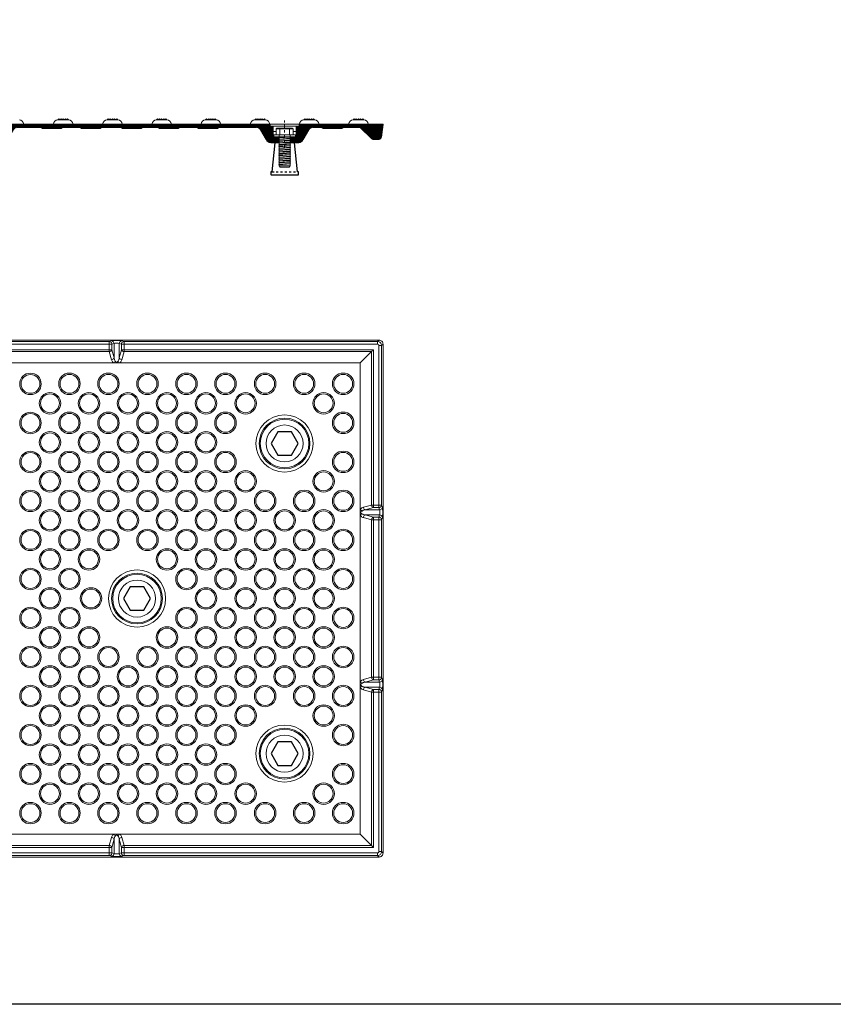
# Model space of a CAD drawing. Extents: x 0 to 276, y 0 to 91.
# Drawn here: x 29 to 67, y 0 to 46 of the extents above; entities that cross this region are included whole.
import ezdxf

# ---------------------------------------------------------------- set-up
doc = ezdxf.new("R2010")
doc.units = 0
doc.header["$LTSCALE"] = 0.125
doc.header["$MEASUREMENT"] = 0
doc.linetypes.add('CENTER', pattern=[2, 1.25, -0.25, 0.25, -0.25])
doc.linetypes.add('HIDDEN', pattern=[0.375, 0.25, -0.125])
doc.layers.add('_500_Anchor', color=7, linetype='CONTINUOUS')
doc.layers.add('BORDER', color=253, linetype='CONTINUOUS')
for name, color, linetype, lineweight in [('PART - Fill', 254, 'CONTINUOUS', 0), ('PART - Primary', 7, 'CONTINUOUS', 0), ('PART - Secondary', 9, 'CONTINUOUS', 0)]:
    doc.layers.add(name, color=color, linetype=linetype, lineweight=lineweight)

msp = doc.modelspace()

# ---------------------------------------------------------------- hatches: boundary and pattern name
at = {"layer": 'PART - Fill', "linetype": 'Continuous'}
h = msp.add_hatch(dxfattribs=at)
h.set_pattern_fill('ANSI31', color=256, scale=0.2)
h.paths.add_polyline_path([(46.157, 40.847), (46.157, 40.868), (42.266, 40.868), (42.266, 40.765), (42.128, 40.765), (42.123, 40.243), (41.873, 40.243), (41.877, 40.129), (41.884, 40.004), (42.037, 40.004), (42.234, 40.004, 0.263414), (42.446, 40.147), (42.707, 40.601, -0.229372), (42.897, 40.716), (43.307, 40.716), (43.37, 40.655), (44.244, 40.655), (44.306, 40.716), (45.1, 40.716), (45.628, 40.19, 0.104189), (45.69, 40.156), (45.972, 40.156, 0.334847), (46.081, 40.272)])
h.paths.add_polyline_path([(41.044, 40.765), (40.906, 40.765), (40.906, 40.868), (28.552, 40.868), (28.552, 40.765), (28.413, 40.765), (28.408, 40.243), (28.158, 40.243), (28.163, 40.129), (28.17, 40.004), (28.323, 40.004), (28.52, 40.004, 0.263414), (28.732, 40.147), (28.993, 40.601, -0.229372), (29.182, 40.716), (30.273, 40.716), (30.335, 40.655), (31.21, 40.655), (31.272, 40.716), (32.085, 40.716), (32.147, 40.655), (33.022, 40.655), (33.084, 40.716), (33.987, 40.716), (34.049, 40.655), (34.924, 40.655), (34.986, 40.716), (35.709, 40.716), (35.771, 40.655), (36.646, 40.655), (36.708, 40.716), (37.525, 40.716), (37.587, 40.655), (38.462, 40.655), (38.524, 40.716), (40.275, 40.716, -0.229372), (40.465, 40.601), (40.726, 40.147, 0.263414), (40.937, 40.004), (41.287, 40.004), (41.294, 40.129), (41.299, 40.243), (41.049, 40.243)])

# ---------------------------------------------------------------- linework, layer by layer
at = {"layer": '_500_Anchor', "color": 7, "linetype": 'HIDDEN'}
msp.add_line((40.992, 38.654), (42.181, 38.654), dxfattribs=at)
at = {"layer": '_500_Anchor', "color": 7, "linetype": 'Continuous'}
for points in [[(41.336, 40.004), (41.135, 40.004), (40.992, 38.654), (40.946, 38.654), (40.946, 38.524), (40.952, 38.51), (40.966, 38.504), (42.209, 38.504)], [(42.209, 38.504), (42.223, 38.513), (42.227, 38.524), (42.227, 38.654), (42.181, 38.654), (42.037, 40.004), (41.835, 40.004)]]:
    msp.add_lwpolyline(points, dxfattribs=at)
at = {"layer": '_500_Anchor', "linetype": 'Continuous', "flags": 128}
for points in [[(42.211, 26.039), (41.897, 26.583), (41.268, 26.583), (40.954, 26.039), (41.268, 25.494), (41.897, 25.494)], [(35.358, 18.839), (35.043, 19.383), (34.414, 19.383), (34.1, 18.839), (34.414, 18.294), (35.043, 18.294)], [(42.211, 11.639), (41.897, 12.183), (41.268, 12.183), (40.954, 11.639), (41.268, 11.094), (41.897, 11.094)]]:
    msp.add_lwpolyline(points, close=True, dxfattribs=at)
at = {"layer": 'BORDER'}
msp.add_lwpolyline([(0, 91.429), (129.247, 91.429), (129.247, 0), (0, 0)], close=True, dxfattribs=at)
at = {"layer": 'PART - Primary', "linetype": 'Continuous'}
for p, q in [((9.586, 40.868), (46.157, 40.868)), ((29.182, 40.716), (30.273, 40.716)), ((30.273, 40.716), (30.335, 40.655)), ((31.548, 41.064), (31.052, 41.064)), ((31.1, 41.11), (31.055, 41.064)), ((31.527, 41.068), (31.074, 41.068)), ((31.074, 41.068), (31.074, 41.064)), ((31.1, 41.11), (31.142, 41.068)), ((31.2, 41.11), (31.158, 41.068)), ((31.2, 41.11), (31.242, 41.068)), ((31.272, 40.716), (31.21, 40.655)), ((31.3, 41.11), (31.258, 41.068)), ((32.085, 40.716), (31.272, 40.716)), ((31.3, 41.11), (31.342, 41.068)), ((31.4, 41.11), (31.358, 41.068)), ((31.4, 41.11), (31.442, 41.068)), ((31.5, 41.11), (31.458, 41.068)), ((31.5, 41.11), (31.545, 41.064)), ((31.527, 41.068), (31.527, 41.064)), ((32.085, 40.716), (32.147, 40.655)), ((33.084, 40.716), (33.022, 40.655)), ((33.987, 40.716), (33.084, 40.716)), ((33.834, 41.064), (33.338, 41.064)), ((33.386, 41.11), (33.341, 41.064)), ((33.812, 41.068), (33.359, 41.068)), ((33.359, 41.068), (33.359, 41.064)), ((33.386, 41.11), (33.428, 41.068)), ((33.486, 41.11), (33.444, 41.068)), ((33.486, 41.11), (33.528, 41.068)), ((33.586, 41.11), (33.544, 41.068)), ((33.586, 41.11), (33.628, 41.068)), ((33.686, 41.11), (33.644, 41.068)), ((33.686, 41.11), (33.728, 41.068)), ((33.786, 41.11), (33.744, 41.068)), ((33.786, 41.11), (33.831, 41.064)), ((33.812, 41.068), (33.812, 41.064)), ((33.987, 40.716), (34.049, 40.655)), ((34.986, 40.716), (34.924, 40.655)), ((35.709, 40.716), (34.986, 40.716)), ((36.12, 41.064), (35.624, 41.064)), ((35.672, 41.11), (35.626, 41.064)), ((36.098, 41.068), (35.645, 41.068)), ((35.645, 41.068), (35.645, 41.064)), ((35.672, 41.11), (35.714, 41.068)), ((35.709, 40.716), (35.771, 40.655)), ((35.772, 41.11), (35.73, 41.068)), ((35.772, 41.11), (35.814, 41.068)), ((35.872, 41.11), (35.83, 41.068)), ((35.872, 41.11), (35.914, 41.068)), ((35.972, 41.11), (35.93, 41.068)), ((35.972, 41.11), (36.014, 41.068)), ((36.072, 41.11), (36.03, 41.068)), ((36.072, 41.11), (36.117, 41.064)), ((36.098, 41.068), (36.098, 41.064)), ((36.708, 40.716), (36.646, 40.655)), ((37.525, 40.716), (36.708, 40.716)), ((37.525, 40.716), (37.587, 40.655)), ((38.405, 41.064), (37.909, 41.064)), ((37.957, 41.11), (37.912, 41.064)), ((38.384, 41.068), (37.931, 41.068)), ((37.931, 41.068), (37.931, 41.064)), ((37.957, 41.11), (37.999, 41.068)), ((38.057, 41.11), (38.015, 41.068)), ((38.057, 41.11), (38.099, 41.068)), ((38.157, 41.11), (38.115, 41.068)), ((38.157, 41.11), (38.199, 41.068)), ((38.257, 41.11), (38.215, 41.068)), ((38.257, 41.11), (38.299, 41.068)), ((38.357, 41.11), (38.315, 41.068)), ((38.357, 41.11), (38.403, 41.064)), ((38.384, 41.068), (38.384, 41.064)), ((38.524, 40.716), (38.462, 40.655)), ((38.524, 40.716), (40.275, 40.716)), ((40.691, 41.064), (40.195, 41.064)), ((40.243, 41.11), (40.198, 41.064)), ((40.67, 41.068), (40.216, 41.068)), ((40.216, 41.068), (40.216, 41.064)), ((40.243, 41.11), (40.285, 41.068)), ((40.343, 41.11), (40.301, 41.068)), ((40.343, 41.11), (40.385, 41.068)), ((40.443, 41.11), (40.401, 41.068)), ((40.443, 41.11), (40.485, 41.068)), ((40.543, 41.11), (40.501, 41.068)), ((40.543, 41.11), (40.585, 41.068)), ((40.643, 41.11), (40.601, 41.068)), ((40.643, 41.11), (40.688, 41.064)), ((40.67, 41.068), (40.67, 41.064)), ((40.906, 40.765), (40.906, 40.868)), ((41.044, 40.765), (40.906, 40.765)), ((40.916, 40.774), (40.916, 40.868)), ((40.916, 40.774), (41.054, 40.774)), ((41.049, 40.243), (41.044, 40.765)), ((41.056, 40.524), (41.054, 40.774)), ((41.054, 40.774), (42.118, 40.774)), ((42.115, 40.524), (42.118, 40.774)), ((42.256, 40.774), (42.118, 40.774)), ((42.123, 40.243), (42.128, 40.765)), ((42.128, 40.765), (42.266, 40.765)), ((42.256, 40.774), (42.256, 40.868)), ((42.266, 40.765), (42.266, 40.868)), ((42.977, 41.064), (42.481, 41.064)), ((42.529, 41.11), (42.484, 41.064)), ((42.955, 41.068), (42.502, 41.068)), ((42.502, 41.068), (42.502, 41.064)), ((42.529, 41.11), (42.571, 41.068)), ((42.629, 41.11), (42.587, 41.068)), ((42.629, 41.11), (42.671, 41.068)), ((42.729, 41.11), (42.687, 41.068)), ((42.729, 41.11), (42.771, 41.068)), ((42.829, 41.11), (42.787, 41.068)), ((42.829, 41.11), (42.871, 41.068)), ((42.929, 41.11), (42.887, 41.068)), ((42.897, 40.716), (43.307, 40.716)), ((42.929, 41.11), (42.974, 41.064)), ((42.955, 41.068), (42.955, 41.064)), ((43.307, 40.716), (43.37, 40.655)), ((44.306, 40.716), (44.244, 40.655)), ((44.306, 40.716), (45.1, 40.716)), ((45.262, 41.064), (44.766, 41.064)), ((44.814, 41.11), (44.769, 41.064)), ((45.241, 41.068), (44.788, 41.068)), ((44.788, 41.068), (44.788, 41.064)), ((44.814, 41.11), (44.856, 41.068)), ((44.914, 41.11), (44.872, 41.068)), ((44.914, 41.11), (44.956, 41.068)), ((45.014, 41.11), (44.972, 41.068)), ((45.014, 41.11), (45.056, 41.068)), ((45.114, 41.11), (45.072, 41.068)), ((45.628, 40.19), (45.1, 40.716)), ((45.114, 41.11), (45.156, 41.068)), ((45.214, 41.11), (45.172, 41.068)), ((45.214, 41.11), (45.26, 41.064)), ((45.241, 41.068), (45.241, 41.064)), ((46.157, 40.847), (46.08, 40.265)), ((46.157, 40.868), (46.157, 40.847)), ((31.21, 40.655), (30.335, 40.655)), ((33.022, 40.655), (32.147, 40.655)), ((34.924, 40.655), (34.049, 40.655)), ((36.646, 40.655), (35.771, 40.655)), ((38.462, 40.655), (37.587, 40.655)), ((40.726, 40.147), (40.465, 40.601)), ((41.299, 40.243), (41.049, 40.243)), ((41.056, 40.524), (41.191, 40.524)), ((41.294, 40.129), (41.299, 40.243)), ((41.877, 40.129), (41.873, 40.243)), ((41.873, 40.243), (42.123, 40.243)), ((41.98, 40.524), (42.115, 40.524)), ((42.446, 40.147), (42.707, 40.601)), ((44.244, 40.655), (43.37, 40.655)), ((40.937, 40.004), (41.586, 40.004)), ((41.287, 40.007), (41.294, 40.129)), ((42.234, 40.004), (41.586, 40.004)), ((41.884, 40.007), (41.877, 40.129)), ((45.69, 40.156), (45.972, 40.156))]:
    msp.add_line(p, q, dxfattribs=at)
at = {"layer": 'PART - Primary', "linetype": 'CENTER'}
msp.add_line((41.586, 39.771), (41.586, 41.098), dxfattribs=at)
at = {"layer": 'PART - Primary'}
for p, q in [((45.971, 30.839), (9.773, 30.839)), ((22.303, 30.772), (33.44, 30.772)), ((33.44, 30.647), (22.303, 30.647)), ((33.44, 30.772), (33.541, 30.805)), ((33.44, 30.647), (33.44, 30.39)), ((33.662, 30.68), (33.561, 30.647)), ((33.561, 30.647), (33.561, 30.39)), ((33.662, 30.014), (33.662, 30.68)), ((33.903, 30.68), (34.004, 30.647)), ((33.903, 30.014), (33.903, 30.68)), ((34.004, 30.39), (34.004, 30.647)), ((34.125, 30.772), (34.024, 30.805)), ((34.125, 30.772), (45.904, 30.772)), ((34.125, 30.39), (34.125, 30.647)), ((45.904, 30.647), (34.125, 30.647)), ((45.971, 30.839), (45.904, 30.772)), ((46.157, 30.652), (46.091, 30.585)), ((46.157, 7.025), (46.157, 30.652)), ((22.303, 30.39), (33.44, 30.39)), ((22.303, 30.302), (33.44, 30.302)), ((33.541, 29.926), (33.44, 30.302)), ((33.662, 30.014), (33.561, 30.39)), ((34.004, 30.39), (33.903, 30.014)), ((34.125, 30.302), (34.024, 29.926)), ((34.125, 30.39), (45.709, 30.39)), ((34.125, 30.302), (45.621, 30.302)), ((45.621, 30.302), (45.095, 29.776)), ((45.621, 30.302), (45.621, 23.181)), ((45.709, 30.39), (45.709, 23.181)), ((45.966, 30.585), (45.966, 23.181)), ((46.091, 23.181), (46.091, 30.585)), ((22.09, 29.776), (33.654, 29.776)), ((33.911, 29.776), (45.095, 29.776)), ((45.095, 22.968), (45.095, 29.776)), ((45.244, 23.08), (45.621, 23.181)), ((45.332, 22.959), (45.709, 23.06)), ((45.332, 22.959), (45.999, 22.959)), ((45.709, 23.181), (45.966, 23.181)), ((45.709, 23.06), (45.966, 23.06)), ((45.999, 22.959), (45.966, 23.06)), ((46.091, 23.181), (46.124, 23.08)), ((45.095, 14.968), (45.095, 22.709)), ((45.621, 22.496), (45.244, 22.597)), ((45.709, 22.617), (45.332, 22.718)), ((45.332, 22.718), (45.999, 22.718)), ((45.621, 15.181), (45.621, 22.496)), ((45.966, 22.617), (45.709, 22.617)), ((45.709, 15.181), (45.709, 22.496)), ((45.966, 22.496), (45.709, 22.496)), ((45.999, 22.718), (45.966, 22.617)), ((45.966, 22.496), (45.966, 15.181)), ((46.091, 22.496), (46.124, 22.597)), ((46.091, 15.181), (46.091, 22.496)), ((45.621, 15.181), (45.244, 15.08)), ((45.966, 15.181), (45.709, 15.181)), ((46.091, 15.181), (46.124, 15.08)), ((45.095, 7.901), (45.095, 14.709)), ((45.709, 15.06), (45.332, 14.959)), ((45.332, 14.959), (45.999, 14.959)), ((45.332, 14.718), (45.709, 14.617)), ((45.332, 14.718), (45.999, 14.718)), ((45.966, 15.06), (45.709, 15.06)), ((45.999, 14.959), (45.966, 15.06)), ((45.999, 14.718), (45.966, 14.617)), ((45.244, 14.597), (45.621, 14.496)), ((45.621, 7.375), (45.621, 14.496)), ((45.709, 14.617), (45.966, 14.617)), ((45.709, 7.287), (45.709, 14.496)), ((45.709, 14.496), (45.966, 14.496)), ((45.966, 7.092), (45.966, 14.496)), ((46.091, 14.496), (46.124, 14.597)), ((46.091, 14.496), (46.091, 7.092)), ((33.654, 7.901), (22.09, 7.901)), ((45.095, 7.901), (33.911, 7.901)), ((45.621, 7.375), (45.095, 7.901)), ((33.44, 7.375), (22.303, 7.375)), ((33.541, 7.751), (33.44, 7.375)), ((33.662, 7.663), (33.561, 7.287)), ((33.662, 7.663), (33.662, 6.997)), ((34.004, 7.287), (33.903, 7.663)), ((33.903, 7.663), (33.903, 6.997)), ((34.125, 7.375), (34.024, 7.751)), ((34.125, 7.375), (45.621, 7.375)), ((33.44, 7.287), (22.303, 7.287)), ((22.303, 7.03), (33.44, 7.03)), ((33.44, 6.905), (22.303, 6.905)), ((33.44, 7.03), (33.44, 7.287)), ((33.44, 6.905), (33.541, 6.872)), ((33.561, 7.03), (33.561, 7.287)), ((33.662, 6.997), (33.561, 7.03)), ((33.903, 6.997), (34.004, 7.03)), ((34.004, 7.287), (34.004, 7.03)), ((34.125, 6.905), (34.024, 6.872)), ((34.125, 7.287), (34.125, 7.03)), ((34.125, 7.287), (45.709, 7.287)), ((45.904, 7.03), (34.125, 7.03)), ((34.125, 6.905), (45.904, 6.905)), ((45.971, 6.839), (45.904, 6.905)), ((46.157, 7.025), (46.091, 7.092)), ((9.773, 6.839), (45.971, 6.839))]:
    msp.add_line(p, q, dxfattribs=at)
for points in [[(33.44, 30.772), (33.477, 30.765), (33.51, 30.747), (33.537, 30.72), (33.554, 30.685), (33.561, 30.647)], [(33.44, 30.647), (33.44, 30.693), (33.44, 30.732), (33.44, 30.759), (33.44, 30.772)], [(33.44, 30.647), (33.48, 30.647), (33.516, 30.647), (33.544, 30.647), (33.561, 30.647)], [(34.024, 30.805), (34.006, 30.809), (33.979, 30.813), (33.944, 30.816), (33.903, 30.818), (33.857, 30.82), (33.808, 30.821), (33.757, 30.821), (33.708, 30.82), (33.662, 30.818), (33.62, 30.816), (33.585, 30.813), (33.559, 30.809), (33.541, 30.805)], [(33.541, 30.805), (33.578, 30.798), (33.611, 30.78), (33.638, 30.753), (33.655, 30.718), (33.662, 30.68)], [(33.662, 30.68), (33.682, 30.688), (33.716, 30.693), (33.759, 30.696), (33.806, 30.696), (33.849, 30.693), (33.883, 30.688), (33.903, 30.68)], [(33.903, 30.68), (33.91, 30.718), (33.927, 30.753), (33.954, 30.78), (33.987, 30.798), (34.024, 30.805)], [(34.004, 30.647), (34.01, 30.685), (34.028, 30.72), (34.055, 30.747), (34.088, 30.765), (34.125, 30.772)], [(34.004, 30.647), (34.021, 30.647), (34.049, 30.647), (34.084, 30.647), (34.125, 30.647)], [(34.125, 30.647), (34.125, 30.693), (34.125, 30.732), (34.125, 30.759), (34.125, 30.772)], [(46.091, 30.585), (46.087, 30.622), (46.076, 30.656), (46.059, 30.689), (46.036, 30.717), (46.007, 30.74), (45.975, 30.758), (45.94, 30.768), (45.904, 30.772)], [(45.904, 30.772), (45.904, 30.76), (45.904, 30.732), (45.904, 30.693), (45.904, 30.647)], [(45.904, 30.647), (45.935, 30.639), (45.958, 30.616), (45.966, 30.585)], [(45.971, 30.839), (46.007, 30.835), (46.042, 30.824), (46.074, 30.807), (46.103, 30.784), (46.126, 30.756), (46.143, 30.723), (46.154, 30.688), (46.157, 30.652)], [(33.44, 30.302), (33.474, 30.31), (33.505, 30.324), (33.531, 30.343), (33.55, 30.366), (33.561, 30.39)], [(33.44, 30.39), (33.48, 30.39), (33.516, 30.39), (33.544, 30.39), (33.561, 30.39)], [(33.44, 30.39), (33.44, 30.358), (33.44, 30.328), (33.44, 30.302)], [(34.004, 30.39), (34.015, 30.366), (34.034, 30.343), (34.06, 30.324), (34.091, 30.31), (34.125, 30.302)], [(34.004, 30.39), (34.021, 30.39), (34.049, 30.39), (34.084, 30.39), (34.125, 30.39)], [(34.125, 30.39), (34.125, 30.358), (34.125, 30.328), (34.125, 30.302)], [(45.709, 30.39), (45.686, 30.367), (45.663, 30.344), (45.641, 30.322), (45.621, 30.302)], [(46.091, 30.585), (46.078, 30.585), (46.051, 30.585), (46.011, 30.585), (45.966, 30.585)], [(33.541, 29.926), (33.574, 29.934), (33.606, 29.948), (33.632, 29.967), (33.651, 29.99), (33.662, 30.014)], [(33.654, 29.776), (33.62, 29.801), (33.591, 29.829), (33.569, 29.86), (33.552, 29.892), (33.541, 29.926)], [(33.718, 29.864), (33.7, 29.831), (33.678, 29.8), (33.654, 29.776)], [(33.654, 29.776), (33.69, 29.776), (33.727, 29.776), (33.764, 29.776), (33.801, 29.776), (33.837, 29.776), (33.874, 29.776), (33.911, 29.776)], [(33.662, 30.014), (33.667, 29.983), (33.675, 29.951), (33.685, 29.921), (33.699, 29.892), (33.718, 29.864)], [(33.718, 29.864), (33.742, 29.834), (33.767, 29.803), (33.798, 29.803), (33.823, 29.834), (33.847, 29.864)], [(33.847, 29.864), (33.865, 29.892), (33.879, 29.921), (33.89, 29.951), (33.898, 29.983), (33.903, 30.014)], [(33.847, 29.864), (33.864, 29.831), (33.887, 29.8), (33.911, 29.776)], [(33.903, 30.014), (33.914, 29.99), (33.933, 29.967), (33.959, 29.948), (33.99, 29.934), (34.024, 29.926)], [(34.024, 29.926), (34.012, 29.892), (33.995, 29.86), (33.973, 29.829), (33.945, 29.801), (33.911, 29.776)], [(45.095, 22.968), (45.119, 23.002), (45.148, 23.03), (45.178, 23.052), (45.211, 23.069), (45.244, 23.08)], [(45.183, 22.903), (45.15, 22.921), (45.119, 22.944), (45.095, 22.968)], [(45.095, 22.709), (45.095, 22.746), (45.095, 22.783), (45.095, 22.82), (45.095, 22.857), (45.095, 22.894), (45.095, 22.931), (45.095, 22.968)], [(45.183, 22.903), (45.157, 22.883), (45.13, 22.862), (45.106, 22.839), (45.13, 22.815), (45.157, 22.794), (45.183, 22.774)], [(45.332, 22.959), (45.301, 22.954), (45.27, 22.946), (45.24, 22.936), (45.21, 22.922), (45.183, 22.903)], [(45.244, 23.08), (45.252, 23.046), (45.266, 23.015), (45.285, 22.989), (45.308, 22.97), (45.332, 22.959)], [(45.621, 23.181), (45.629, 23.147), (45.643, 23.116), (45.662, 23.09), (45.684, 23.071), (45.709, 23.06)], [(45.709, 23.181), (45.677, 23.181), (45.647, 23.181), (45.621, 23.181)], [(45.709, 23.181), (45.709, 23.141), (45.709, 23.105), (45.709, 23.077), (45.709, 23.06)], [(46.091, 23.181), (46.084, 23.144), (46.066, 23.111), (46.038, 23.084), (46.004, 23.067), (45.966, 23.06)], [(45.966, 23.181), (45.966, 23.141), (45.966, 23.105), (45.966, 23.077), (45.966, 23.06)], [(46.091, 23.181), (46.078, 23.181), (46.051, 23.181), (46.011, 23.181), (45.966, 23.181)], [(46.124, 23.08), (46.117, 23.043), (46.099, 23.01), (46.071, 22.983), (46.037, 22.966), (45.999, 22.959)], [(45.999, 22.959), (46.006, 22.939), (46.012, 22.905), (46.015, 22.862), (46.015, 22.815), (46.012, 22.772), (46.006, 22.738), (45.999, 22.718)], [(46.124, 22.597), (46.128, 22.615), (46.132, 22.642), (46.135, 22.676), (46.137, 22.718), (46.139, 22.764), (46.14, 22.813), (46.14, 22.864), (46.139, 22.913), (46.137, 22.959), (46.135, 23.001), (46.132, 23.036), (46.128, 23.062), (46.124, 23.08)], [(45.183, 22.774), (45.15, 22.756), (45.119, 22.734), (45.095, 22.709)], [(45.244, 22.597), (45.211, 22.609), (45.178, 22.625), (45.148, 22.647), (45.119, 22.675), (45.095, 22.709)], [(45.183, 22.774), (45.21, 22.755), (45.24, 22.742), (45.27, 22.731), (45.301, 22.723), (45.332, 22.718)], [(45.332, 22.718), (45.308, 22.707), (45.285, 22.688), (45.266, 22.662), (45.252, 22.631), (45.244, 22.597)], [(45.709, 22.617), (45.684, 22.606), (45.662, 22.587), (45.643, 22.561), (45.629, 22.53), (45.621, 22.496)], [(45.621, 22.496), (45.647, 22.496), (45.677, 22.496), (45.709, 22.496)], [(45.709, 22.617), (45.709, 22.6), (45.709, 22.572), (45.709, 22.536), (45.709, 22.496)], [(45.966, 22.617), (46.004, 22.61), (46.038, 22.593), (46.066, 22.566), (46.084, 22.533), (46.091, 22.496)], [(45.966, 22.617), (45.966, 22.6), (45.966, 22.572), (45.966, 22.536), (45.966, 22.496)], [(46.091, 22.496), (46.078, 22.496), (46.051, 22.496), (46.011, 22.496), (45.966, 22.496)], [(46.124, 22.597), (46.117, 22.634), (46.099, 22.667), (46.071, 22.694), (46.037, 22.711), (45.999, 22.718)], [(45.621, 15.181), (45.629, 15.147), (45.643, 15.116), (45.662, 15.09), (45.684, 15.071), (45.709, 15.06)], [(45.621, 15.181), (45.647, 15.181), (45.677, 15.181), (45.709, 15.181)], [(45.709, 15.181), (45.709, 15.141), (45.709, 15.105), (45.709, 15.077), (45.709, 15.06)], [(46.091, 15.181), (46.084, 15.144), (46.066, 15.111), (46.038, 15.084), (46.004, 15.067), (45.966, 15.06)], [(46.091, 15.181), (46.078, 15.181), (46.051, 15.181), (46.011, 15.181), (45.966, 15.181)], [(45.966, 15.181), (45.966, 15.141), (45.966, 15.105), (45.966, 15.077), (45.966, 15.06)], [(45.095, 14.968), (45.119, 15.002), (45.148, 15.03), (45.178, 15.052), (45.211, 15.069), (45.244, 15.08)], [(45.095, 14.709), (45.095, 14.746), (45.095, 14.783), (45.095, 14.82), (45.095, 14.857), (45.095, 14.894), (45.095, 14.931), (45.095, 14.968)], [(45.183, 14.903), (45.15, 14.921), (45.119, 14.944), (45.095, 14.968)], [(45.095, 14.709), (45.119, 14.734), (45.15, 14.756), (45.183, 14.774)], [(45.244, 14.597), (45.211, 14.609), (45.178, 14.625), (45.148, 14.647), (45.119, 14.675), (45.095, 14.709)], [(45.183, 14.903), (45.157, 14.883), (45.13, 14.862), (45.106, 14.839), (45.13, 14.815), (45.157, 14.794), (45.183, 14.774)], [(45.332, 14.959), (45.301, 14.954), (45.27, 14.946), (45.24, 14.936), (45.21, 14.922), (45.183, 14.903)], [(45.183, 14.774), (45.21, 14.755), (45.24, 14.742), (45.27, 14.731), (45.301, 14.723), (45.332, 14.718)], [(45.244, 15.08), (45.252, 15.047), (45.266, 15.015), (45.285, 14.989), (45.308, 14.97), (45.332, 14.959)], [(45.332, 14.718), (45.308, 14.707), (45.285, 14.688), (45.266, 14.662), (45.252, 14.631), (45.244, 14.597)], [(46.124, 15.08), (46.117, 15.043), (46.099, 15.01), (46.071, 14.983), (46.037, 14.966), (45.999, 14.959)], [(45.999, 14.959), (46.006, 14.939), (46.012, 14.905), (46.015, 14.862), (46.015, 14.815), (46.012, 14.772), (46.006, 14.738), (45.999, 14.718)], [(46.124, 14.597), (46.117, 14.634), (46.099, 14.667), (46.071, 14.694), (46.037, 14.711), (45.999, 14.718)], [(46.124, 14.597), (46.128, 14.615), (46.132, 14.642), (46.135, 14.676), (46.137, 14.718), (46.139, 14.764), (46.14, 14.813), (46.14, 14.864), (46.139, 14.913), (46.137, 14.959), (46.135, 15.001), (46.132, 15.036), (46.128, 15.062), (46.124, 15.08)], [(45.709, 14.617), (45.684, 14.606), (45.662, 14.587), (45.643, 14.561), (45.629, 14.53), (45.621, 14.496)], [(45.621, 14.496), (45.647, 14.496), (45.677, 14.496), (45.709, 14.496)], [(45.709, 14.617), (45.709, 14.6), (45.709, 14.572), (45.709, 14.536), (45.709, 14.496)], [(45.966, 14.617), (46.004, 14.61), (46.038, 14.593), (46.066, 14.566), (46.084, 14.533), (46.091, 14.496)], [(45.966, 14.617), (45.966, 14.6), (45.966, 14.572), (45.966, 14.536), (45.966, 14.496)], [(45.966, 14.496), (46.011, 14.496), (46.051, 14.496), (46.078, 14.496), (46.091, 14.496)], [(33.541, 7.751), (33.552, 7.785), (33.569, 7.817), (33.591, 7.848), (33.62, 7.876), (33.654, 7.901)], [(33.654, 7.901), (33.678, 7.877), (33.7, 7.846), (33.718, 7.813)], [(33.911, 7.901), (33.874, 7.901), (33.837, 7.901), (33.801, 7.901), (33.764, 7.901), (33.727, 7.901), (33.69, 7.901), (33.654, 7.901)], [(33.718, 7.813), (33.699, 7.786), (33.685, 7.756), (33.675, 7.726), (33.667, 7.695), (33.662, 7.663)], [(33.847, 7.813), (33.823, 7.843), (33.798, 7.874), (33.767, 7.874), (33.742, 7.843), (33.718, 7.813)], [(33.911, 7.901), (33.887, 7.877), (33.864, 7.846), (33.847, 7.813)], [(33.903, 7.663), (33.898, 7.695), (33.89, 7.726), (33.879, 7.756), (33.865, 7.786), (33.847, 7.813)], [(33.911, 7.901), (33.945, 7.876), (33.973, 7.848), (33.995, 7.817), (34.012, 7.785), (34.024, 7.751)], [(33.44, 7.375), (33.474, 7.367), (33.505, 7.353), (33.531, 7.334), (33.55, 7.311), (33.561, 7.287)], [(33.44, 7.287), (33.44, 7.319), (33.44, 7.349), (33.44, 7.375)], [(33.541, 7.751), (33.574, 7.744), (33.606, 7.73), (33.632, 7.71), (33.651, 7.688), (33.662, 7.663)], [(34.024, 7.751), (33.99, 7.744), (33.959, 7.73), (33.933, 7.71), (33.914, 7.688), (33.903, 7.663)], [(34.125, 7.375), (34.091, 7.367), (34.06, 7.353), (34.034, 7.334), (34.015, 7.311), (34.004, 7.287)], [(34.125, 7.375), (34.125, 7.349), (34.125, 7.319), (34.125, 7.287)], [(45.621, 7.375), (45.641, 7.355), (45.663, 7.333), (45.686, 7.31), (45.709, 7.287)], [(33.44, 7.287), (33.48, 7.287), (33.516, 7.287), (33.544, 7.287), (33.561, 7.287)], [(33.561, 7.03), (33.554, 6.992), (33.537, 6.957), (33.51, 6.93), (33.477, 6.912), (33.44, 6.905)], [(33.44, 7.03), (33.44, 6.984), (33.44, 6.945), (33.44, 6.918), (33.44, 6.905)], [(33.561, 7.03), (33.544, 7.03), (33.516, 7.03), (33.48, 7.03), (33.44, 7.03)], [(33.662, 6.997), (33.655, 6.959), (33.638, 6.925), (33.611, 6.897), (33.578, 6.879), (33.541, 6.872)], [(33.541, 6.872), (33.559, 6.868), (33.585, 6.864), (33.62, 6.861), (33.662, 6.859), (33.708, 6.857), (33.757, 6.856), (33.808, 6.856), (33.857, 6.857), (33.903, 6.859), (33.944, 6.861), (33.979, 6.864), (34.006, 6.868), (34.024, 6.872)], [(33.903, 6.997), (33.883, 6.99), (33.849, 6.984), (33.806, 6.981), (33.759, 6.981), (33.716, 6.984), (33.682, 6.99), (33.662, 6.997)], [(33.903, 6.997), (33.91, 6.959), (33.927, 6.925), (33.954, 6.897), (33.987, 6.879), (34.024, 6.872)], [(34.004, 7.287), (34.021, 7.287), (34.049, 7.287), (34.084, 7.287), (34.125, 7.287)], [(34.004, 7.03), (34.01, 6.992), (34.028, 6.957), (34.055, 6.93), (34.088, 6.912), (34.125, 6.905)], [(34.004, 7.03), (34.021, 7.03), (34.049, 7.03), (34.084, 7.03), (34.125, 7.03)], [(34.125, 6.905), (34.125, 6.918), (34.125, 6.945), (34.125, 6.984), (34.125, 7.03)], [(45.904, 6.905), (45.94, 6.909), (45.975, 6.92), (46.007, 6.937), (46.036, 6.96), (46.059, 6.988), (46.076, 7.021), (46.087, 7.056), (46.091, 7.092)], [(45.966, 7.092), (45.958, 7.061), (45.935, 7.038), (45.904, 7.03)], [(45.904, 6.905), (45.904, 6.918), (45.904, 6.945), (45.904, 6.984), (45.904, 7.03)], [(45.966, 7.092), (46.011, 7.092), (46.051, 7.092), (46.078, 7.092), (46.091, 7.092)], [(46.157, 7.025), (46.154, 6.989), (46.143, 6.954), (46.126, 6.922), (46.103, 6.893), (46.074, 6.87), (46.042, 6.853), (46.007, 6.842), (45.971, 6.839)]]:
    msp.add_lwpolyline(points, dxfattribs=at)
at = {"layer": 'PART - Primary', "linetype": 'Continuous'}
for centre, radius in [((41.582, 26.039), 1.328), ((41.582, 26.039), 1.179), ((41.582, 26.039), 1.128), ((41.582, 26.039), 0.859), ((34.729, 18.839), 1.328), ((34.729, 18.839), 1.179), ((34.729, 18.839), 1.128), ((34.729, 18.839), 0.859), ((41.582, 11.639), 1.328), ((41.582, 11.639), 1.179), ((41.582, 11.639), 1.128), ((41.582, 11.639), 0.859)]:
    msp.add_circle(centre, radius, dxfattribs=at)
for centre, radius, start, end in [((29.241, 40.834), 0.231, 8.3305, 84.5549), ((31.074, 40.834), 0.231, 95.4451, 171.6695), ((31.526, 40.834), 0.231, 8.3305, 84.5549), ((33.36, 40.834), 0.231, 95.4451, 171.6695), ((33.812, 40.834), 0.231, 8.3305, 84.5549), ((35.646, 40.834), 0.231, 95.4451, 171.6695), ((36.098, 40.834), 0.231, 8.3305, 84.5549), ((37.931, 40.834), 0.231, 95.4451, 171.6695), ((38.383, 40.834), 0.231, 8.3305, 84.5549), ((40.217, 40.834), 0.231, 95.4451, 171.6695), ((40.251, 40.463), 0.255, 32.7899, 84.4643), ((40.669, 40.834), 0.231, 8.3305, 84.5549), ((42.503, 40.834), 0.231, 95.4451, 171.6695), ((42.921, 40.463), 0.255, 95.5357, 147.2101), ((42.955, 40.834), 0.231, 8.3305, 84.5549), ((44.788, 40.834), 0.231, 95.4451, 171.6695), ((45.24, 40.834), 0.231, 8.3305, 84.5549), ((45.949, 40.286), 0.133, 280.0204, 350.793), ((40.958, 40.263), 0.259, 206.4033, 265.4324), ((42.214, 40.263), 0.259, 274.5676, 333.5967), ((45.739, 40.321), 0.173, 229.6863, 253.4789)]:
    msp.add_arc(centre, radius, start, end, dxfattribs=at)
at = {"layer": 'PART - Secondary'}
for p, q in [((41.086, 40.27), (41.086, 40.364)), ((41.086, 40.364), (42.086, 40.364)), ((42.086, 40.27), (41.086, 40.27)), ((41.23, 40.677), (41.191, 40.643)), ((41.191, 40.364), (41.191, 40.643)), ((41.23, 40.677), (41.942, 40.677)), ((41.337, 38.93), (41.336, 40.364)), ((41.835, 40.364), (41.835, 38.93)), ((41.942, 40.677), (41.98, 40.643)), ((41.98, 40.643), (41.98, 40.364)), ((42.086, 40.27), (42.086, 40.364)), ((41.372, 38.864), (41.337, 38.93)), ((41.835, 38.93), (41.337, 38.93)), ((41.8, 38.864), (41.372, 38.864)), ((41.8, 38.864), (41.835, 38.93))]:
    msp.add_line(p, q, dxfattribs=at)
at = {"layer": 'PART - Secondary', "linetype": 'Continuous'}
for p, q in [((41.98, 40.643), (41.191, 40.643)), ((41.859, 40.281), (41.314, 40.238)), ((41.336, 40.252), (41.314, 40.238)), ((41.314, 40.238), (41.336, 40.228)), ((41.835, 40.291), (41.336, 40.252)), ((41.835, 40.267), (41.336, 40.228)), ((41.367, 40.364), (41.367, 40.643)), ((41.805, 40.364), (41.805, 40.643)), ((41.859, 40.281), (41.835, 40.291)), ((41.835, 40.267), (41.859, 40.281)), ((41.859, 40.198), (41.314, 40.155)), ((41.336, 40.168), (41.314, 40.155)), ((41.314, 40.155), (41.336, 40.145)), ((41.859, 40.114), (41.314, 40.072)), ((41.336, 40.085), (41.314, 40.072)), ((41.314, 40.072), (41.336, 40.062)), ((41.859, 40.031), (41.314, 39.988)), ((41.336, 40.002), (41.314, 39.988)), ((41.314, 39.988), (41.336, 39.978)), ((41.859, 39.948), (41.314, 39.905)), ((41.336, 39.918), (41.314, 39.905)), ((41.314, 39.905), (41.336, 39.895)), ((41.859, 39.864), (41.314, 39.822)), ((41.336, 39.835), (41.314, 39.822)), ((41.314, 39.822), (41.336, 39.812)), ((41.859, 39.781), (41.314, 39.738)), ((41.835, 40.207), (41.336, 40.168)), ((41.835, 40.184), (41.336, 40.145)), ((41.835, 40.124), (41.336, 40.085)), ((41.835, 40.101), (41.336, 40.062)), ((41.835, 40.041), (41.336, 40.002)), ((41.835, 40.017), (41.336, 39.978)), ((41.835, 39.957), (41.336, 39.918)), ((41.835, 39.934), (41.336, 39.895)), ((41.835, 39.874), (41.336, 39.835)), ((41.835, 39.851), (41.336, 39.812)), ((41.835, 39.791), (41.336, 39.752)), ((41.859, 40.198), (41.835, 40.207)), ((41.835, 40.184), (41.859, 40.198)), ((41.859, 40.114), (41.835, 40.124)), ((41.835, 40.101), (41.859, 40.114)), ((41.859, 40.031), (41.835, 40.041)), ((41.835, 40.017), (41.859, 40.031)), ((41.859, 39.948), (41.835, 39.957)), ((41.835, 39.934), (41.859, 39.948)), ((41.859, 39.864), (41.835, 39.874)), ((41.835, 39.851), (41.859, 39.864)), ((41.859, 39.781), (41.835, 39.791)), ((41.835, 39.767), (41.859, 39.781)), ((41.336, 39.752), (41.314, 39.738)), ((41.314, 39.738), (41.336, 39.728)), ((41.859, 39.698), (41.314, 39.655)), ((41.336, 39.668), (41.314, 39.655)), ((41.314, 39.655), (41.336, 39.645)), ((41.859, 39.614), (41.314, 39.572)), ((41.336, 39.585), (41.314, 39.572)), ((41.314, 39.572), (41.336, 39.562)), ((41.859, 39.531), (41.314, 39.488)), ((41.336, 39.502), (41.314, 39.488)), ((41.314, 39.488), (41.336, 39.478)), ((41.859, 39.448), (41.314, 39.405)), ((41.336, 39.418), (41.314, 39.405)), ((41.314, 39.405), (41.336, 39.395)), ((41.859, 39.364), (41.314, 39.322)), ((41.336, 39.335), (41.314, 39.322)), ((41.314, 39.322), (41.336, 39.312)), ((41.835, 39.767), (41.336, 39.728)), ((41.835, 39.707), (41.336, 39.668)), ((41.835, 39.684), (41.336, 39.645)), ((41.835, 39.624), (41.336, 39.585)), ((41.835, 39.601), (41.336, 39.562)), ((41.835, 39.541), (41.336, 39.502)), ((41.835, 39.517), (41.336, 39.478)), ((41.835, 39.457), (41.336, 39.418)), ((41.835, 39.434), (41.336, 39.395)), ((41.835, 39.374), (41.336, 39.335)), ((41.835, 39.351), (41.336, 39.312)), ((41.859, 39.698), (41.835, 39.707)), ((41.835, 39.684), (41.859, 39.698)), ((41.859, 39.614), (41.835, 39.624)), ((41.835, 39.601), (41.859, 39.614)), ((41.859, 39.531), (41.835, 39.541)), ((41.835, 39.517), (41.859, 39.531)), ((41.859, 39.448), (41.835, 39.457)), ((41.835, 39.434), (41.859, 39.448)), ((41.859, 39.364), (41.835, 39.374)), ((41.835, 39.351), (41.859, 39.364)), ((41.859, 39.281), (41.314, 39.238)), ((41.336, 39.252), (41.314, 39.238)), ((41.314, 39.238), (41.336, 39.228)), ((41.859, 39.198), (41.314, 39.155)), ((41.336, 39.168), (41.314, 39.155)), ((41.314, 39.155), (41.336, 39.145)), ((41.859, 39.114), (41.314, 39.072)), ((41.336, 39.085), (41.314, 39.072)), ((41.314, 39.072), (41.336, 39.062)), ((41.859, 39.031), (41.314, 38.988)), ((41.336, 39.002), (41.314, 38.988)), ((41.314, 38.988), (41.336, 38.978)), ((41.835, 39.291), (41.336, 39.252)), ((41.835, 39.267), (41.336, 39.228)), ((41.835, 39.207), (41.336, 39.168)), ((41.835, 39.184), (41.336, 39.145)), ((41.835, 39.124), (41.336, 39.085)), ((41.835, 39.101), (41.336, 39.062)), ((41.835, 39.041), (41.336, 39.002)), ((41.835, 39.017), (41.336, 38.978)), ((41.859, 39.281), (41.835, 39.291)), ((41.835, 39.267), (41.859, 39.281)), ((41.859, 39.198), (41.835, 39.207)), ((41.835, 39.184), (41.859, 39.198)), ((41.859, 39.114), (41.835, 39.124)), ((41.835, 39.101), (41.859, 39.114)), ((41.859, 39.031), (41.835, 39.041)), ((41.835, 39.017), (41.859, 39.031))]:
    msp.add_line(p, q, dxfattribs=at)
for centre, radius in [((29.778, 28.805), 0.499), ((31.59, 28.809), 0.499), ((33.402, 28.809), 0.499), ((35.214, 28.809), 0.499), ((37.026, 28.809), 0.499), ((38.838, 28.809), 0.499), ((40.68, 28.809), 0.499), ((42.492, 28.809), 0.499), ((44.304, 28.809), 0.499), ((29.778, 28.805), 0.437), ((31.59, 28.809), 0.437), ((33.402, 28.809), 0.437), ((35.214, 28.809), 0.437), ((37.026, 28.809), 0.437), ((38.838, 28.809), 0.437), ((40.68, 28.809), 0.437), ((42.492, 28.809), 0.437), ((44.304, 28.809), 0.437), ((30.684, 27.903), 0.499), ((32.496, 27.903), 0.499), ((34.308, 27.903), 0.499), ((36.12, 27.903), 0.499), ((37.932, 27.903), 0.499), ((39.774, 27.903), 0.499), ((43.398, 27.903), 0.499), ((30.684, 27.903), 0.437), ((32.496, 27.903), 0.437), ((34.308, 27.903), 0.437), ((36.12, 27.903), 0.437), ((37.932, 27.903), 0.437), ((39.774, 27.903), 0.437), ((43.398, 27.903), 0.437), ((29.778, 26.993), 0.499), ((29.778, 26.993), 0.437), ((31.59, 26.997), 0.499), ((31.59, 26.997), 0.437), ((33.402, 26.997), 0.499), ((33.402, 26.997), 0.437), ((35.214, 26.997), 0.499), ((35.214, 26.997), 0.437), ((37.026, 26.997), 0.499), ((37.026, 26.997), 0.437), ((38.838, 26.997), 0.499), ((38.838, 26.997), 0.437), ((44.304, 26.997), 0.499), ((44.304, 26.997), 0.437), ((30.684, 26.091), 0.499), ((30.684, 26.091), 0.437), ((32.496, 26.091), 0.499), ((32.496, 26.091), 0.437), ((34.308, 26.091), 0.499), ((34.308, 26.091), 0.437), ((36.12, 26.091), 0.499), ((36.12, 26.091), 0.437), ((37.932, 26.091), 0.499), ((37.932, 26.091), 0.437), ((29.778, 25.181), 0.499), ((29.778, 25.181), 0.437), ((31.59, 25.185), 0.499), ((31.59, 25.185), 0.437), ((33.402, 25.185), 0.499), ((33.402, 25.185), 0.437), ((35.214, 25.185), 0.499), ((35.214, 25.185), 0.437), ((37.026, 25.185), 0.499), ((37.026, 25.185), 0.437), ((38.838, 25.185), 0.499), ((38.838, 25.185), 0.437), ((44.304, 25.185), 0.499), ((44.304, 25.185), 0.437), ((30.684, 24.279), 0.499), ((30.684, 24.279), 0.437), ((32.496, 24.279), 0.499), ((32.496, 24.279), 0.437), ((34.308, 24.279), 0.499), ((34.308, 24.279), 0.437), ((36.12, 24.279), 0.499), ((36.12, 24.279), 0.437), ((37.932, 24.279), 0.499), ((37.932, 24.279), 0.437), ((39.774, 24.279), 0.499), ((39.774, 24.279), 0.437), ((43.398, 24.279), 0.499), ((43.398, 24.279), 0.437), ((29.778, 23.373), 0.499), ((29.778, 23.373), 0.437), ((31.59, 23.373), 0.499), ((31.59, 23.373), 0.437), ((33.402, 23.373), 0.499), ((33.402, 23.373), 0.437), ((35.214, 23.373), 0.499), ((35.214, 23.373), 0.437), ((37.026, 23.373), 0.499), ((37.026, 23.373), 0.437), ((38.838, 23.373), 0.499), ((38.838, 23.373), 0.437), ((40.68, 23.373), 0.499), ((40.68, 23.373), 0.437), ((42.492, 23.373), 0.499), ((42.492, 23.373), 0.437), ((44.304, 23.373), 0.499), ((44.304, 23.373), 0.437), ((30.684, 22.467), 0.499), ((30.684, 22.467), 0.437), ((32.496, 22.467), 0.499), ((32.496, 22.467), 0.437), ((34.308, 22.467), 0.499), ((34.308, 22.467), 0.437), ((36.12, 22.467), 0.499), ((36.12, 22.467), 0.437), ((37.932, 22.467), 0.499), ((37.932, 22.467), 0.437), ((39.774, 22.467), 0.499), ((39.774, 22.467), 0.437), ((41.586, 22.467), 0.499), ((41.586, 22.467), 0.437), ((43.398, 22.467), 0.499), ((43.398, 22.467), 0.437), ((29.778, 21.561), 0.499), ((29.778, 21.561), 0.437), ((31.59, 21.561), 0.499), ((31.59, 21.561), 0.437), ((33.402, 21.561), 0.499), ((33.402, 21.561), 0.437), ((35.214, 21.561), 0.499), ((35.214, 21.561), 0.437), ((37.026, 21.561), 0.499), ((37.026, 21.561), 0.437), ((38.838, 21.561), 0.499), ((38.838, 21.561), 0.437), ((40.68, 21.561), 0.499), ((40.68, 21.561), 0.437), ((42.492, 21.561), 0.499), ((42.492, 21.561), 0.437), ((44.304, 21.561), 0.499), ((44.304, 21.561), 0.437), ((30.684, 20.655), 0.499), ((30.684, 20.655), 0.437), ((32.496, 20.655), 0.499), ((32.496, 20.655), 0.437), ((36.12, 20.655), 0.499), ((36.12, 20.655), 0.437), ((37.932, 20.655), 0.499), ((37.932, 20.655), 0.437), ((39.774, 20.655), 0.499), ((39.774, 20.655), 0.437), ((41.586, 20.655), 0.499), ((41.586, 20.655), 0.437), ((43.398, 20.655), 0.499), ((43.398, 20.655), 0.437), ((29.778, 19.749), 0.499), ((29.778, 19.749), 0.437), ((31.59, 19.749), 0.499), ((31.59, 19.749), 0.437), ((37.026, 19.749), 0.499), ((37.026, 19.749), 0.437), ((38.838, 19.749), 0.499), ((38.838, 19.749), 0.437), ((40.68, 19.749), 0.499), ((40.68, 19.749), 0.437), ((42.492, 19.749), 0.499), ((42.492, 19.749), 0.437), ((44.304, 19.749), 0.499), ((44.304, 19.749), 0.437), ((30.684, 18.843), 0.499), ((30.684, 18.843), 0.437), ((32.59, 18.843), 0.499), ((32.59, 18.843), 0.437), ((37.932, 18.843), 0.499), ((37.932, 18.843), 0.437), ((39.774, 18.843), 0.499), ((39.774, 18.843), 0.437), ((41.586, 18.843), 0.499), ((41.586, 18.843), 0.437), ((43.398, 18.843), 0.499), ((43.398, 18.843), 0.437), ((29.778, 17.937), 0.499), ((29.778, 17.937), 0.437), ((31.59, 17.937), 0.499), ((31.59, 17.937), 0.437), ((37.026, 17.937), 0.499), ((37.026, 17.937), 0.437), ((38.838, 17.937), 0.499), ((38.838, 17.937), 0.437), ((40.68, 17.937), 0.499), ((40.68, 17.937), 0.437), ((42.492, 17.937), 0.499), ((42.492, 17.937), 0.437), ((44.304, 17.937), 0.499), ((44.304, 17.937), 0.437), ((30.684, 17.031), 0.499), ((30.684, 17.031), 0.437), ((32.496, 17.031), 0.499), ((32.496, 17.031), 0.437), ((36.12, 17.031), 0.499), ((36.12, 17.031), 0.437), ((37.932, 17.031), 0.499), ((37.932, 17.031), 0.437), ((39.774, 17.031), 0.499), ((39.774, 17.031), 0.437), ((41.586, 17.031), 0.499), ((41.586, 17.031), 0.437), ((43.398, 17.031), 0.499), ((43.398, 17.031), 0.437), ((29.778, 16.125), 0.499), ((29.778, 16.125), 0.437), ((31.59, 16.125), 0.499), ((31.59, 16.125), 0.437), ((33.402, 16.125), 0.499), ((33.402, 16.125), 0.437), ((35.214, 16.125), 0.499), ((35.214, 16.125), 0.437), ((37.026, 16.125), 0.499), ((37.026, 16.125), 0.437), ((38.838, 16.125), 0.499), ((38.838, 16.125), 0.437), ((40.68, 16.125), 0.499), ((40.68, 16.125), 0.437), ((42.492, 16.125), 0.499), ((42.492, 16.125), 0.437), ((44.304, 16.125), 0.499), ((44.304, 16.125), 0.437), ((30.684, 15.219), 0.499), ((30.684, 15.219), 0.437), ((32.496, 15.219), 0.499), ((32.496, 15.219), 0.437), ((34.308, 15.219), 0.499), ((34.308, 15.219), 0.437), ((36.12, 15.219), 0.499), ((36.12, 15.219), 0.437), ((37.932, 15.219), 0.499), ((37.932, 15.219), 0.437), ((39.774, 15.219), 0.499), ((39.774, 15.219), 0.437), ((41.586, 15.219), 0.499), ((41.586, 15.219), 0.437), ((43.398, 15.219), 0.499), ((43.398, 15.219), 0.437), ((29.778, 14.313), 0.499), ((29.778, 14.313), 0.437), ((31.59, 14.313), 0.499), ((31.59, 14.313), 0.437), ((33.402, 14.313), 0.499), ((33.402, 14.313), 0.437), ((35.214, 14.313), 0.499), ((35.214, 14.313), 0.437), ((37.026, 14.313), 0.499), ((37.026, 14.313), 0.437), ((38.838, 14.313), 0.499), ((38.838, 14.313), 0.437), ((40.68, 14.313), 0.499), ((40.68, 14.313), 0.437), ((42.492, 14.313), 0.499), ((42.492, 14.313), 0.437), ((44.304, 14.313), 0.499), ((44.304, 14.313), 0.437), ((30.684, 13.407), 0.499), ((30.684, 13.407), 0.437), ((32.496, 13.407), 0.499), ((32.496, 13.407), 0.437), ((34.308, 13.407), 0.499), ((34.308, 13.407), 0.437), ((36.12, 13.407), 0.499), ((36.12, 13.407), 0.437), ((37.932, 13.407), 0.499), ((37.932, 13.407), 0.437), ((39.774, 13.407), 0.499), ((39.774, 13.407), 0.437), ((43.398, 13.407), 0.499), ((43.398, 13.407), 0.437), ((29.778, 12.501), 0.499), ((29.778, 12.501), 0.437), ((31.59, 12.501), 0.499), ((31.59, 12.501), 0.437), ((33.402, 12.501), 0.499), ((33.402, 12.501), 0.437), ((35.214, 12.501), 0.499), ((35.214, 12.501), 0.437), ((37.026, 12.501), 0.499), ((37.026, 12.501), 0.437), ((38.838, 12.501), 0.499), ((38.838, 12.501), 0.437), ((44.304, 12.501), 0.499), ((44.304, 12.501), 0.437), ((30.684, 11.595), 0.499), ((30.684, 11.595), 0.437), ((32.496, 11.595), 0.499), ((32.496, 11.595), 0.437), ((34.308, 11.595), 0.499), ((34.308, 11.595), 0.437), ((36.12, 11.595), 0.499), ((36.12, 11.595), 0.437), ((37.932, 11.595), 0.499), ((37.932, 11.595), 0.437), ((29.778, 10.689), 0.499), ((29.778, 10.689), 0.437), ((31.59, 10.689), 0.499), ((31.59, 10.689), 0.437), ((33.402, 10.689), 0.499), ((33.402, 10.689), 0.437), ((35.214, 10.689), 0.499), ((35.214, 10.689), 0.437), ((37.026, 10.689), 0.499), ((37.026, 10.689), 0.437), ((38.838, 10.689), 0.499), ((38.838, 10.689), 0.437), ((44.304, 10.689), 0.499), ((44.304, 10.689), 0.437), ((30.684, 9.783), 0.499), ((30.684, 9.783), 0.437), ((32.496, 9.783), 0.499), ((32.496, 9.783), 0.437), ((34.308, 9.783), 0.499), ((34.308, 9.783), 0.437), ((36.12, 9.783), 0.499), ((36.12, 9.783), 0.437), ((37.932, 9.783), 0.499), ((37.932, 9.783), 0.437), ((39.774, 9.783), 0.499), ((39.774, 9.783), 0.437), ((43.398, 9.783), 0.499), ((43.398, 9.783), 0.437), ((29.778, 8.877), 0.499), ((29.778, 8.877), 0.437), ((31.59, 8.877), 0.499), ((31.59, 8.877), 0.437), ((33.402, 8.877), 0.499), ((33.402, 8.877), 0.437), ((35.214, 8.877), 0.499), ((35.214, 8.877), 0.437), ((37.026, 8.877), 0.499), ((37.026, 8.877), 0.437), ((38.838, 8.877), 0.499), ((38.838, 8.877), 0.437), ((40.68, 8.877), 0.499), ((40.68, 8.877), 0.437), ((42.492, 8.877), 0.499), ((42.492, 8.877), 0.437), ((44.304, 8.877), 0.499), ((44.304, 8.877), 0.437)]:
    msp.add_circle(centre, radius, dxfattribs=at)
for centre, radius, start, end in [((41.185, 40.201), 0.478, 67.595, 84.6308), ((41.586, 39.956), 0.721, 72.3279, 107.6721), ((41.987, 40.201), 0.478, 95.3692, 112.405)]:
    msp.add_arc(centre, radius, start, end, dxfattribs=at)

doc.saveas('drawing.dxf')
